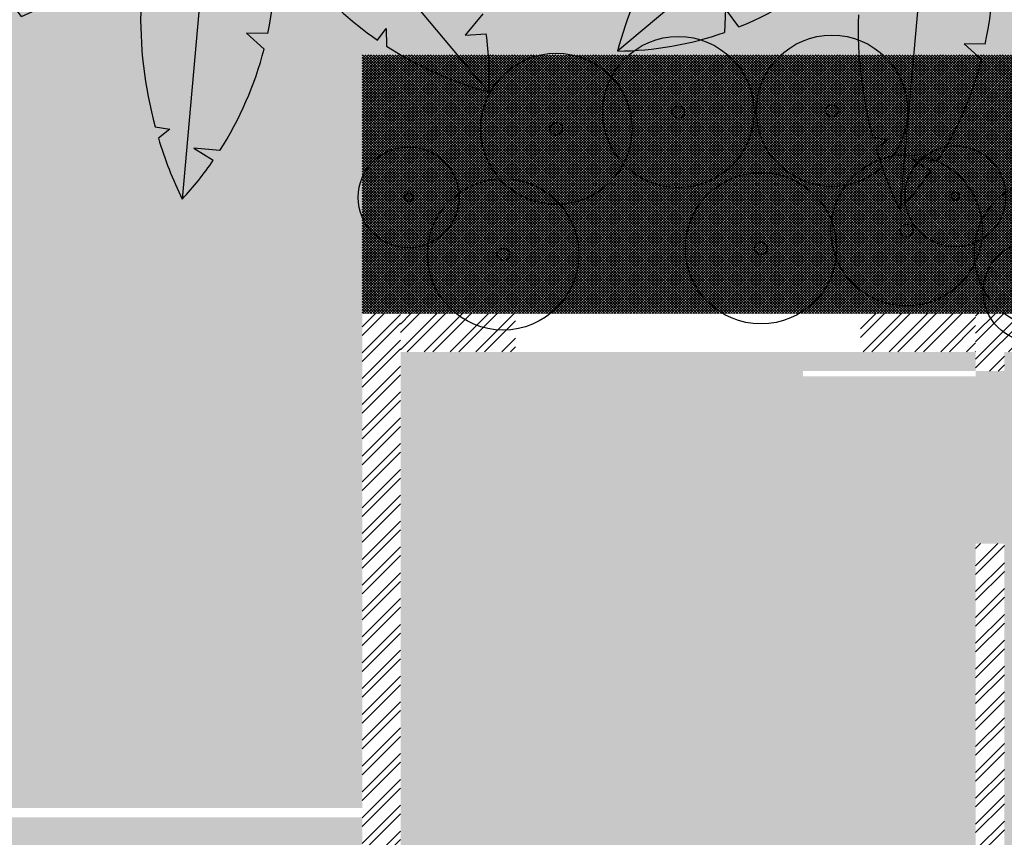
# Model space of a CAD drawing. Units: millimetres. Extents: x 3338 to 3879, y 1780 to 2077.
# Drawn here: x 3706 to 3711, y 1947 to 1952 of the extents above; entities that cross this region are included whole.
import ezdxf

# ---------------------------------------------------------------- set-up
doc = ezdxf.new("R2010")
doc.units = ezdxf.units.MM
doc.header["$LTSCALE"] = 2
for name, color, linetype in [('A-ARVORES', 68, 'Continuous'), ('A-PAISAGISMO', 253, 'Continuous'), ('SOLID-MEDIO', 252, 'Continuous'), ('SOLIDO-CONSTRUIR', 10, 'Continuous')]:
    doc.layers.add(name, color=color, linetype=linetype)
pattern_1 = [(0, (-150, 0), (0.2032, 0.2032), [0.396875, -0.009525]), (0, (-150.2032, 0.009525), (0.2032, 0.2032), [0.396875, -0.009525]), (90, (-150, 0), (-0.2032, 0.2032), [-0.212725, 0.193675]), (90, (-150.009525, 0), (-0.2032, 0.2032), [-0.212725, 0.193675])]

# ---------------------------------------------------------------- blocks, each defined once
blk = doc.blocks.new('A$C1FDC4090')
at = {"color": 69}
for points in [[(-2.306899269663801, 0.9646373209461956), (-0.2582722915516342, 0.2193493994397588), (-1.928024053680019, -1.182169646242924)], [(-0.2582722915516342, 0.2193493994397588), (-0.4561795021365925, -2.009786427150626)], [(1.143246754435778, -1.45040236335751), (-0.2582722910653956, 0.2193493992583715), (1.913444124213981, 0.0296802260498161)], [(-1.295038406677291, -1.056203173939737), (-1.365706114421072, -0.9610564370440108), (-1.370314392551846, -1.084785773925011)], [(1.112346122787585, -1.043436345135789), (1.020240077499635, -1.154581613364628), (1.130270334912552, -1.147337154075074)], [(0.5624790688414123, -1.179182514407886), (0.608076542973322, -1.118584870755922), (0.6099632614447617, -1.210949186649409)], [(-0.0100200018083001, -1.14577891059891), (-0.1209332817251152, -1.14403697990938), (-0.0289993585169555, -1.22652554125484)], [(-0.5972725930988076, -1.631164966974269), (-0.5205630931957899, -1.64385918004934), (-0.5801441262206595, -1.691103990044353)], [(-0.2600426242558456, -1.755732974528631), (-0.3958072178258476, -1.743875828709724), (-0.2938304462283554, -1.806585413847152)]]:
    blk.add_lwpolyline(points, dxfattribs=at)
for points in [[(-0.0100200018083001, -1.14577891059891, 0.1965326562333092), (-0.2582722910553912, 0.2193493994014446)], [(-1.717739879534804, -0.6801958928353784, 0.0730932692831523), (-1.928024053680019, -1.182169646242924, 0.0834182074846621), (-1.370314392551846, -1.084785773925011)], [(-1.295038406677291, -1.056203173939652, 0.0984743186689554), (-0.7385340924359979, -0.6893915266685298)], [(0.1785769382086642, -0.8285064487506357, 0.0679633790195131), (0.5624790688414123, -1.179182514407886, 0.0679633790195131)], [(-0.6719376413261671, -0.9934831012517084, 0.0738926503841064), (-0.5972725930988076, -1.631164966974269, 0.0738926503841064)], [(0.6099632614447617, -1.210949186649409, 0.0765036480594131), (1.143246754435778, -1.45040236335751, 0.0475595283269721), (1.130270334912552, -1.147337154075074, 0.0475595283269721)], [(-0.260042624255675, -1.755732974528645, 0.0792439243312231), (-0.0289993585169555, -1.22652554125484, 0.0792439243312231)], [(-0.5801441262208299, -1.69110399004442, 0.0392010269759797), (-0.4561795021365925, -2.009786427150626, 0.0355150128167215), (-0.2938304462283554, -1.806585413847152, 0.0355150128167215)]]:
    blk.add_lwpolyline(points, format="xyb", dxfattribs=at)
blk = doc.blocks.new('A$C50AC6D75')
at = {"color": 252}
for centre, radius in [((0.1474930885023014, 2.528213856765431), 0.187872500568119), ((-0.0491078961832727, 2.041113238487923), 0.2818087508521785), ((-0.0491078961832727, 2.041113238487923), 0.0233562452344813), ((-0.47529393522575, 1.734396712326996), 0.2818087508521785), ((0.0531768424397114, 1.504359317706074), 0.2818087508521785), ((-0.47529393522575, 1.734396712326996), 0.0233562452344813), ((0.0531768424397114, 1.504359317706074), 0.0233562452344813), ((-0.4326754269496861, 1.163563359012186), 0.2818087508521785), ((-0.4326754269496861, 1.163563359012186), 0.0233562452344813), ((-0.3402223973963601, 0.7141286989672154), 0.2818087508521785), ((0.1395730795501322, 0.5470855035955537), 0.2818087508521785), ((-0.3402223973963601, 0.7141286989672154), 0.0233562452344813), ((0.1395730795501322, 0.5470855035955537), 0.0233562452344813), ((-0.0492710063599589, 0.1812965647823148), 0.187872500568119), ((-0.0492710063599589, 0.1812965647823148), 0.0155708301563209)]:
    blk.add_circle(centre, radius, dxfattribs=at)
blk = doc.blocks.new('hatch')
at = {"layer": 'A-PAISAGISMO', "true_color": 0xe6e6e0}
h = blk.add_hatch(dxfattribs=at)
h.set_pattern_fill('_USER', color=254, scale=0.01, angle=45, style=0, double=1, pattern_type=0)
h.set_pattern_definition([(45, (-150, 0), (-0.007071067811865474, 0.007071067811865476), []), (135, (-150, 0), (-0.007071067811865476, -0.007071067811865474), [])])
h.paths.add_polyline_path([(3573.990873488924, 2066.413726244684), (3573.090873488924, 2066.413726244684), (3573.090873488924, 2055.713726244684), (3573.990873488924, 2055.713726244684)])
h.paths.add_polyline_path([(3573.990873488924, 2053.910167194859), (3573.090873488924, 2053.910167194859), (3573.090873488924, 2052.110167194861), (3566.265873488924, 2052.110167194861), (3566.265873488924, 2051.51016719486), (3573.990873488924, 2051.51016719486)])
h.paths.add_polyline_path([(3566.265873488924, 2051.51016719486), (3557.765873488923, 2051.51016719486), (3557.765873488923, 2050.16016719486), (3566.265873488924, 2050.16016719486)])
at = {"layer": 'SOLID-MEDIO'}
h = blk.add_hatch(dxfattribs=at)
h.set_pattern_fill('ANSI32', color=252, scale=0.01)
h.set_pattern_definition([(45, (-150, 0), (-0.06735192090801866, 0.06735192090801866), []), (45, (-149.9550987, 0), (-0.06735192090801866, 0.06735192090801866), [])])
h.paths.add_polyline_path([(3557.765873488923, 2040.96016719486), (3558.165873488922, 2040.96016719486), (3558.165873488922, 2041.16016719486), (3557.965873488923, 2041.16016719486), (3557.965873488923, 2043.96016719486), (3558.06587348892, 2043.960167194861), (3558.06587348892, 2044.110167194861), (3557.765873488923, 2044.110167194861)])
h.paths.add_polyline_path([(3563.835873488923, 2040.96016719486), (3563.835873488923, 2041.16016719486), (3563.485873488924, 2041.16016719486), (3563.485873488924, 2043.46016719486), (3563.585873488923, 2043.46016719486), (3563.585873488923, 2043.61016719486), (3563.485873488923, 2043.61016719486), (3563.485873488923, 2044.61016719486), (3563.235873488923, 2044.61016719486), (3563.235873488923, 2044.46016719486), (3563.335873488924, 2044.46016719486), (3563.335873488924, 2041.160167194861), (3562.950873488924, 2041.16016719486), (3562.950873488924, 2040.96016719486)])
h.paths.add_polyline_path([(3565.685873488922, 2040.96016719486), (3565.685873488922, 2041.16016719486), (3565.335873488923, 2041.16016719486), (3565.335873488923, 2043.46016719486), (3565.935873488922, 2043.46016719486), (3565.935873488922, 2043.460252281314), (3565.935873488922, 2043.61016719486), (3564.385873488923, 2043.61016719486), (3564.385873488923, 2043.46016719486), (3565.185873488923, 2043.46016719486), (3565.185873488923, 2041.16016719486), (3564.835873488924, 2041.16016719486), (3564.835873488924, 2040.96016719486)])
h.paths.add_polyline_path([(3567.035873488923, 2041.16016719486), (3566.685873488923, 2041.16016719486), (3566.685873488923, 2040.96016719486), (3567.475873488924, 2040.96016719486), (3567.475873488923, 2041.16016719486), (3567.185873488924, 2041.16016719486), (3567.185873488924, 2044.46016719486), (3567.285873488924, 2044.46016719486), (3567.285873488924, 2044.61016719486), (3567.035873488923, 2044.61016719486), (3567.035873488923, 2043.61016719486), (3566.935873488923, 2043.61016719486), (3566.935873488923, 2043.46016719486), (3567.035873488923, 2043.46016719486)])
h.paths.add_polyline_path([(3570.965873488924, 2040.96016719486), (3570.965873488924, 2044.61016719486), (3568.085873488923, 2044.61016719486), (3568.085873488923, 2044.46016719486), (3570.765873488924, 2044.46016719486), (3570.765873488924, 2041.160167194861), (3570.475873488924, 2041.16016719486), (3570.475873488924, 2040.96016719486)])
h.paths.add_polyline_path([(3570.965873488924, 2048.58516719486), (3570.765873488927, 2048.58516719486), (3570.765873488923, 2048.01016719486), (3567.765873488923, 2048.010167194861), (3567.765873488923, 2049.06016719486), (3567.615873488924, 2049.06016719486), (3567.615873488924, 2047.81016719486), (3567.765873488923, 2047.81016719486), (3567.765873488923, 2047.910167194861), (3570.765873488923, 2047.91016719486), (3570.765873488918, 2047.33516719486), (3570.965873488924, 2047.33516719486)])
h.paths.add_polyline_path([(3570.965873488924, 2050.16016719486), (3570.765873488923, 2050.16016719486), (3570.765873488923, 2049.96016719486), (3570.765873488923, 2049.385167194861), (3570.965873488924, 2049.385167194861)])
h.paths.add_polyline_path([(3567.415873488923, 2050.160167194859), (3567.415873488923, 2049.96016719486), (3567.615873488924, 2049.96016719486), (3567.615873488924, 2049.86016719486), (3567.765873488923, 2049.86016719486), (3567.765873488923, 2049.96016719486), (3567.765873488923, 2050.160167194859)])
h.paths.add_polyline_path([(3566.615873488923, 2049.96016719486), (3566.615873488923, 2050.16016719486), (3565.865873488924, 2050.16016719486), (3565.865873488924, 2049.96016719486)])
h.paths.add_polyline_path([(3564.665873488924, 2049.96016719486), (3564.665873488924, 2050.16016719486), (3564.290873488924, 2050.16016719486), (3564.290873488924, 2049.96016719486)])
h.paths.add_polyline_path([(3561.515873488924, 2049.96016719486), (3561.515873488924, 2050.16016719486), (3560.965873488923, 2050.16016719486), (3560.965873488923, 2049.96016719486), (3560.965873488923, 2049.86016719486), (3561.115873488923, 2049.86016719486), (3561.115873488923, 2049.96016719486)])
h.paths.add_polyline_path([(3558.86587348892, 2045.960167194859), (3558.86587348892, 2045.810167194859), (3559.36587348892, 2045.81016719486), (3559.36587348892, 2045.68516719486), (3559.56587348892, 2045.68516719486), (3559.565873488919, 2045.810167194862), (3561.115873488929, 2045.810167194864), (3561.115873488923, 2048.96016719486), (3560.965873488923, 2048.96016719486), (3560.965873488923, 2047.260167194861), (3557.965873488923, 2047.260167194858), (3557.965873488923, 2049.96016719486), (3557.965873488923, 2050.16016719486), (3557.765873488923, 2050.16016719486), (3557.765873488923, 2047.060167194858), (3557.965873488923, 2047.060167194858), (3557.965873488923, 2047.160167194858), (3560.965873488923, 2047.160167194861), (3560.965873488923, 2045.960167194861)])
h.paths.add_polyline_path([(3558.06587348892, 2045.810167194858), (3558.06587348892, 2045.960167194858), (3557.965873488923, 2045.960167194858), (3557.965873488923, 2046.060167194858), (3557.765873488923, 2046.060167194858), (3557.765873488923, 2045.810167194857)], flags=17)
h.paths.add_polyline_path([(3562.315873488923, 2044.685167194858), (3562.165873488924, 2044.685167194859), (3562.165873488924, 2044.610167194871), (3559.565873488921, 2044.610167194855), (3559.56587348892, 2044.68516719486), (3559.36587348892, 2044.68516719486), (3559.365873488921, 2044.11016719486), (3558.86587348892, 2044.110167194861), (3558.86587348892, 2043.960167194861), (3559.365873488921, 2043.96016719486), (3559.365873488921, 2041.16016719486), (3559.165873488922, 2041.16016719486), (3559.165873488922, 2040.96016719486), (3559.950873488924, 2040.960167194862), (3559.950873488923, 2041.16016719486), (3559.565873488923, 2041.16016719486), (3559.565873488921, 2044.46016719486), (3562.435873488924, 2044.46016719486), (3562.435873488924, 2044.61016719486), (3562.315873488923, 2044.61016719486)])
h.paths.add_polyline_path([(3562.165873488925, 2045.685167194858), (3562.315873488924, 2045.685167194859), (3562.315873488923, 2045.810167194861), (3570.965873488924, 2045.810167194861), (3570.965873488924, 2046.53516719486), (3570.765873488923, 2046.53516719486), (3570.765873488923, 2045.96016719486), (3567.765873488923, 2045.96016719486), (3567.765873488923, 2047.010167194861), (3567.615873488924, 2047.010167194861), (3567.615873488924, 2045.96016719486), (3562.165873488925, 2045.96016719486)])
h = blk.add_hatch(dxfattribs=at)
h.set_pattern_fill('ANSI32', color=252, scale=0.01)
h.set_pattern_definition([(45, (-50, 0), (-0.06735192090801866, 0.06735192090801866), []), (45, (-49.95509869999999, 0), (-0.06735192090801866, 0.06735192090801866), [])])
h.paths.add_polyline_path([(3560.365873488923, 2050.06016719486), (3560.965873488923, 2050.06016719486), (3560.965873488923, 2050.16016719486), (3560.365873488923, 2050.160167194859)])
h.paths.add_polyline_path([(3560.365873488923, 2049.96016719486), (3560.965873488923, 2049.96016719486), (3560.965873488923, 2050.06016719486), (3560.365873488923, 2050.06016719486)])
h.paths.add_polyline_path([(3557.965873488922, 2049.96016719486), (3558.565873488922, 2049.96016719486), (3558.565873488922, 2050.06016719486), (3557.965873488922, 2050.06016719486)])
h.paths.add_polyline_path([(3557.965873488922, 2050.06016719486), (3558.565873488922, 2050.06016719486), (3558.565873488922, 2050.16016719486), (3557.965873488922, 2050.16016719486)])
at = {"layer": 'SOLIDO-CONSTRUIR', "ltscale": 2, "transparency": 33554687}
h = blk.add_hatch(dxfattribs=at)
h.set_pattern_fill('AR-B816C', color=24, scale=0.001)
h.set_pattern_definition([(0, (-50, 2.273736754432321e-13), (0.2032, 0.2032), [0.396875, -0.009525]), (0, (-50.2032, 0.009525000000227374), (0.2032, 0.2032), [0.396875, -0.009525]), (90, (-50, 2.273736754432321e-13), (-0.2032, 0.2032), [-0.212725, 0.193675]), (90, (-50.009525, 2.273736754432321e-13), (-0.2032, 0.2032), [-0.212725, 0.193675])])
edge = h.paths.add_edge_path()
edge.add_line((3573.090873488924, 2066.413726244684), (3573.990873488924, 2066.413726244684))
edge.add_line((3573.990873488924, 2066.413726244684), (3582.325873488903, 2066.413726244683))
edge.add_line((3582.325873488903, 2066.413726244684), (3582.325873488903, 2067.350435105465))
edge.add_line((3582.325873488903, 2067.350435105464), (3582.35865829903, 2067.350435105464))
edge.add_line((3582.35865829903, 2067.350435105464), (3582.35865829903, 2067.349861195471))
edge.add_arc((3582.3348883201, 2066.433960949338), 0.9162086404115021, 1.0581218434027164, 88.51336012467817, ccw=False)
edge.add_arc((3584.170343740165, 2066.430639373236), 0.9196257917481786, 91.69833066702608, 178.738822652149, ccw=False)
edge.add_line((3584.143088678804, 2067.349861195474), (3584.143088678804, 2067.350435105465))
edge.add_line((3584.143088678804, 2067.350435105464), (3584.175873488931, 2067.350435105464))
edge.add_line((3584.175873488931, 2067.350435105464), (3584.175873488931, 2066.413726244683))
edge.add_line((3584.175873488931, 2066.413726244684), (3587.390873488924, 2066.413726244684))
edge.add_line((3587.390873488924, 2066.413726244684), (3587.390873488924, 2056.963726244684))
edge.add_line((3587.390873488924, 2056.963726244684), (3588.190873488923, 2056.963726244684))
edge.add_line((3588.190873488923, 2056.963726244684), (3588.190873488923, 2056.935726244684))
edge.add_line((3588.190873488923, 2056.935726244684), (3588.190383338766, 2056.935726244684))
edge.add_arc((3587.40815502046, 2056.956027091554), 0.78249170369073, 271.0581218418687, 358.513360124639, ccw=False)
edge.add_arc((3587.405318214924, 2055.388448949035), 0.7854101356432074, 1.6983306670546767, 88.73882265368002, ccw=False)
edge.add_line((3588.190383338769, 2055.411726244683), (3588.190873488923, 2055.411726244683))
edge.add_line((3588.190873488923, 2055.411726244683), (3588.190873488923, 2055.383726244684))
edge.add_line((3588.190873488923, 2055.383726244684), (3587.390873488924, 2055.383726244684))
edge.add_line((3587.390873488924, 2055.383726244684), (3587.390873488924, 2051.698726244684))
edge.add_line((3587.390873488924, 2051.698726244684), (3588.383278552215, 2051.698726244684))
edge.add_line((3588.383278552215, 2051.698726244684), (3588.383278552215, 2051.663992067468))
edge.add_line((3588.383278552215, 2051.663992067468), (3588.382670517843, 2051.663992067468))
edge.add_arc((3587.412311338171, 2051.689175396496), 0.9706859109074678, 271.058121842743, 358.5133601246251, ccw=False)
edge.add_arc((3587.40879226295, 2049.744584789321), 0.9743062442156363, 1.698330667068774, 88.73882265285539, ccw=False)
edge.add_line((3588.382670517846, 2049.773460421899), (3588.383278552215, 2049.773460421899))
edge.add_line((3588.383278552215, 2049.773460421899), (3588.383278552215, 2049.738726244684))
edge.add_line((3588.383278552215, 2049.738726244684), (3587.390873488924, 2049.738726244684))
edge.add_line((3587.390873488924, 2049.738726244684), (3587.390873488924, 2049.538726244683))
edge.add_line((3587.390873488924, 2049.538726244684), (3589.270873488924, 2049.538726244684))
edge.add_line((3589.270873488924, 2049.538726244684), (3589.270873488924, 2050.238726244684))
edge.add_line((3589.270873488924, 2050.238726244684), (3590.170873488924, 2050.238726244684))
edge.add_line((3590.170873488924, 2050.238726244684), (3590.170873488924, 2049.538726244684))
edge.add_line((3590.170873488924, 2049.538726244684), (3591.170873488924, 2049.538726244684))
edge.add_line((3591.170873488924, 2049.538726244684), (3591.17087348892, 2068.163726244685))
edge.add_line((3591.17087348892, 2068.163726244686), (3584.350873488925, 2068.163726244684))
edge.add_line((3584.350873488925, 2068.163726244684), (3584.350873488924, 2070.716360466104))
edge.add_line((3584.350873488924, 2070.716360466104), (3582.150873488923, 2070.258765647486))
edge.add_line((3582.150873488923, 2070.258765647486), (3582.150873488924, 2068.163726244683))
edge.add_line((3582.150873488924, 2068.163726244684), (3570.114196844147, 2068.163726244682))
edge.add_line((3570.114196844147, 2068.163726244682), (3556.924557347745, 2065.420312293322))
edge.add_spline(control_points=[(3556.924557347745, 2065.420312293322), (3557.110423879324, 2064.024013812173), (3557.498768021444, 2061.106628249534), (3563.718503328634, 2057.205044880833), (3569.066244847713, 2055.864376789395), (3573.090873488924, 2055.713726244684)], knot_values=[0, 0, 0, 9.47131262307721e-13, 4.027777489582785, 8.415521506517013, 20.49786323221263, 20.49786323221263, 20.49786323221263, 20.49786323221263], degree=3, periodic=0)
edge.add_line((3573.090873488924, 2055.713726244684), (3573.090873488924, 2066.413726244684))
h.paths.add_polyline_path([(3589.270873488924, 2063.298726244683), (3590.170873488924, 2063.298726244683), (3590.170873488924, 2062.298726244683), (3589.270873488924, 2062.298726244683)], flags=16)
h.paths.add_polyline_path([(3589.270873488924, 2066.648726244684), (3589.270873488924, 2067.648726244684), (3590.170873488924, 2067.648726244684), (3590.170873488924, 2066.648726244684)], flags=16)
h.paths.add_polyline_path([(3589.270873488924, 2058.598726244683), (3590.170873488924, 2058.598726244683), (3590.170873488924, 2057.598726244683), (3589.270873488924, 2057.598726244683)], flags=16)
h.paths.add_polyline_path([(3589.270873488924, 2053.598726244683), (3590.170873488924, 2053.598726244683), (3590.170873488924, 2052.598726244683), (3589.270873488924, 2052.598726244683)], flags=16)
h.paths.add_polyline_path([(3582.35865829903, 2067.349861195471), (3582.35865829903, 2066.413726244684), (3583.250873488917, 2066.413726244684, -0.01010135608247631), (3583.250940725581, 2066.450880263081, 0.4012638919207533)], flags=17)
h.paths.add_polyline_path([(3584.143088678804, 2067.349861195474, 0.3991643618962819), (3583.250940725581, 2066.450880263081, -0.0101390384894453), (3583.250873488917, 2066.413726244684), (3584.143088678804, 2066.413726244684)], flags=17)
h.paths.add_polyline_path([(3588.190383338766, 2056.935726244684), (3587.390873488924, 2056.935726244684), (3587.390873488924, 2056.173726244684, -0.01010135607255513), (3587.422605028928, 2056.173668820938, 0.4012638919297599)], flags=17)
h.paths.add_polyline_path([(3587.422605028933, 2056.173668820938, -0.01013903848101499), (3587.390873488924, 2056.173726244684), (3587.390873488924, 2055.411726244683), (3588.190383338769, 2055.411726244683, 0.3991643619035877)], flags=17)
h.paths.add_polyline_path([(3588.382670517843, 2051.663992067468), (3587.390873488924, 2051.663992067468), (3587.390873488924, 2050.718726244684, -0.01010135607555899), (3587.430236665144, 2050.718655010164, 0.4012638919260133)], flags=17)
h.paths.add_polyline_path([(3587.430236665147, 2050.718655010164, -0.01013903848319982), (3587.390873488924, 2050.718726244684), (3587.390873488924, 2049.773460421899), (3588.382670517846, 2049.773460421899, 0.3991643619010413)], flags=17)
h = blk.add_hatch(dxfattribs=at)
h.set_pattern_fill('AR-B816C', color=24, scale=0.001)
h.set_pattern_definition(pattern_1)
edge = h.paths.add_edge_path()
edge.add_spline(control_points=[(3573.090873488924, 2053.910167194859), (3571.474933526488, 2053.970655318675), (3569.936096506825, 2054.144984022937), (3567.032780257385, 2054.713616586826), (3565.665408662862, 2055.086061760578), (3563.643650583479, 2055.804326682152), (3562.974617278724, 2056.070329015095), (3561.979444599332, 2056.509878413679), (3561.649116125901, 2056.663151451163), (3560.991417999787, 2056.983311366135), (3560.666278311312, 2057.14871473953), (3559.822318563536, 2057.599738476513), (3559.295378331014, 2057.903368206718), (3558.152381099526, 2058.68580384194), (3557.538353560779, 2059.1888642056), (3556.835814678552, 2060.018498980863), (3556.675402972828, 2060.230742543844), (3556.37885234243, 2060.682616886009), (3556.245776924974, 2060.91914396271), (3555.919783596563, 2061.58669555126), (3555.763245528125, 2062.022920468535), (3555.457640388073, 2063.090339473976), (3555.347470018966, 2063.714707429381), (3555.221057434592, 2064.563543899481), (3555.187548817105, 2064.811084790525), (3555.155359519534, 2065.052323311822)], knot_values=[0.1245602997406543, 0.1245602997406543, 0.1245602997406543, 0.1245602997406543, 4.502261928104858, 4.502261928104858, 8.474552972145208, 8.474552972145208, 10.46069849416538, 10.46069849416538, 11.45377125517547, 11.45377125517547, 12.44684401618556, 12.44684401618556, 13.99830596820742, 13.99830596820742, 15.88850068948673, 15.88850068948673, 16.48689258002658, 16.48689258002658, 17.08528447056644, 17.08528447056644, 18.18119385220417, 18.18119385220417, 19.80868030537024, 19.80868030537024, 20.49786323221263, 20.49786323221263, 20.49786323221263, 20.49786323221263], degree=3, periodic=0)
edge.add_line((3555.155359519534, 2065.052323311822), (3548.987369778795, 2063.769395972435))
edge.add_line((3548.987369778795, 2063.769395972435), (3548.987369778795, 2047.582198092091))
edge.add_line((3548.987369778795, 2047.582198092092), (3557.765873488923, 2047.582198092092))
edge.add_line((3557.765873488923, 2047.582198092092), (3557.765873488923, 2050.16016719486))
edge.add_line((3557.765873488923, 2050.16016719486), (3557.765873488923, 2051.51016719486))
edge.add_line((3557.765873488923, 2051.51016719486), (3566.265873488924, 2051.51016719486))
edge.add_line((3566.265873488924, 2051.51016719486), (3566.265873488924, 2052.1126907457))
edge.add_line((3566.265873488924, 2052.1126907457), (3565.315873488923, 2052.1126907457))
edge.add_line((3565.315873488923, 2052.1126907457), (3565.315873488923, 2053.9126907457))
edge.add_line((3565.315873488923, 2053.912690745699), (3566.915873488923, 2053.912690745699))
edge.add_line((3566.915873488923, 2053.912690745699), (3566.915873488923, 2052.11016719486))
edge.add_line((3566.915873488923, 2052.110167194861), (3567.515873488923, 2052.110167194861))
edge.add_line((3567.515873488923, 2052.110167194861), (3567.515873488923, 2053.9126907457))
edge.add_line((3567.515873488923, 2053.912690745699), (3569.115873488923, 2053.912690745699))
edge.add_line((3569.115873488923, 2053.912690745699), (3569.115873488923, 2052.11016719486))
edge.add_line((3569.115873488923, 2052.110167194861), (3573.090873488924, 2052.110167194861))
edge.add_line((3573.090873488924, 2052.110167194861), (3573.090873488924, 2053.91016719486))
h.paths.add_polyline_path([(3557.765873488923, 2053.912690745699), (3557.765873488923, 2052.1126907457), (3556.165873488923, 2052.1126907457), (3556.165873488923, 2053.912690745699)], flags=16)
h.paths.add_polyline_path([(3559.965873488924, 2053.912690745699), (3561.565873488923, 2053.912690745699), (3561.565873488923, 2052.1126907457), (3559.965873488924, 2052.1126907457)], flags=16)
h.paths.add_polyline_path([(3562.565873488923, 2053.912690745699), (3564.165873488923, 2053.912690745699), (3564.165873488923, 2052.1126907457), (3562.565873488923, 2052.1126907457)], flags=16)
h.paths.add_polyline_path([(3553.452927768958, 2054.385991773577), (3551.702927768958, 2054.385991773577), (3551.702927768958, 2056.485991773578), (3553.452927768958, 2056.485991773578)], flags=16)
h.paths.add_polyline_path([(3553.452927768958, 2053.235991773578), (3553.452927768958, 2051.135991773577), (3551.702927768958, 2051.135991773577), (3551.702927768958, 2053.235991773578)], flags=16)
h.paths.add_polyline_path([(3553.452927768958, 2057.635991773577), (3551.702927768958, 2057.635991773577), (3551.702927768958, 2059.735991773578), (3553.452927768958, 2059.735991773578)], flags=16)
h.paths.add_polyline_path([(3553.452927768958, 2060.885991773577), (3551.702927768958, 2060.885991773577), (3551.702927768958, 2062.985991773578), (3553.452927768958, 2062.985991773578)], flags=16)
h = blk.add_hatch(dxfattribs=at)
h.set_pattern_fill('AR-B816C', color=253, scale=0.001)
h.set_pattern_definition(pattern_1)
h.paths.add_polyline_path([(3548.037369778795, 2063.57179820985), (3540.548715651227, 2062.014175788397), (3540.385804243051, 2062.797412580871), (3536.1759064835, 2061.921763761924), (3536.338817891675, 2061.138526969449), (3525.569311995148, 2058.898495107028), (3530.521942916396, 2040.113726244683), (3573.990873488924, 2040.113726244679), (3573.990873488924, 2040.960167194856), (3560.000873488923, 2040.96016719486), (3559.950873488924, 2040.96016719486), (3559.165873488922, 2040.96016719486), (3559.115873488922, 2040.96016719486), (3558.215873488921, 2040.96016719486), (3558.165873488922, 2040.96016719486), (3557.765873488923, 2040.96016719486), (3557.765873488923, 2044.110167194861), (3554.765873488923, 2044.110167194861), (3554.765873488923, 2045.810167194859), (3557.765873488923, 2045.810167194859), (3557.765873488923, 2046.060167194858), (3557.765873488923, 2046.110167194858), (3557.765873488923, 2047.010167194858), (3557.765873488923, 2047.060167194858), (3557.765873488923, 2047.532198092092), (3548.037369778796, 2047.532198092092)])
at = {"layer": 'SOLIDO-CONSTRUIR', "ltscale": 2, "true_color": 0xc7c8ca}
h = blk.add_hatch(color=9, dxfattribs=at)
h.dxf.hatch_style = 1
edge = h.paths.add_edge_path()
edge.add_line((3563.335873488924, 2044.46016719486), (3563.235873488923, 2044.46016719486))
edge.add_line((3563.235873488923, 2044.46016719486), (3563.235873488923, 2043.660167194861))
edge.add_line((3563.235873488923, 2043.660167194861), (3563.207873488923, 2043.660167194861))
edge.add_line((3563.207873488923, 2043.660167194861), (3563.207873488923, 2043.660657345015))
edge.add_arc((3563.235873488923, 2044.460167194861), 0.800000000000139, 180.0000000000326, 267.9942380651054, ccw=False)
edge.add_line((3562.435873488923, 2044.46016719486), (3560.965873488923, 2044.46016719486))
edge.add_line((3560.965873488923, 2044.46016719486), (3560.965873488926, 2044.16016719486))
edge.add_line((3560.965873488926, 2044.16016719486), (3560.965873488926, 2043.46016719486))
edge.add_line((3560.965873488926, 2043.46016719486), (3560.965873488928, 2042.970167194859))
edge.add_line((3560.965873488928, 2042.970167194859), (3560.965873488929, 2042.36016719486))
edge.add_line((3560.965873488929, 2042.36016719486), (3560.965873488924, 2041.910167194861))
edge.add_line((3560.965873488924, 2041.910167194861), (3560.965873488924, 2041.21016719486))
edge.add_line((3560.965873488924, 2041.21016719486), (3560.965873488924, 2041.16016719486))
edge.add_line((3560.965873488924, 2041.16016719486), (3562.900873488924, 2041.16016719486))
edge.add_line((3562.900873488924, 2041.16016719486), (3562.950873488924, 2041.16016719486))
edge.add_line((3562.950873488924, 2041.16016719486), (3563.335873488924, 2041.16016719486))
edge.add_line((3563.335873488924, 2041.16016719486), (3563.335873488924, 2044.46016719486))
h.paths.add_polyline_path([(3565.185873488923, 2043.46016719486), (3564.385873488923, 2043.46016719486), (3563.560873488923, 2043.46016719486), (3563.485873488924, 2043.46016719486), (3563.485873488924, 2041.16016719486), (3563.835873488923, 2041.16016719486), (3563.885873488923, 2041.16016719486), (3564.785873488923, 2041.16016719486), (3564.835873488923, 2041.16016719486), (3565.185873488923, 2041.16016719486)])
h.paths.add_polyline_path([(3567.035873488923, 2043.46016719486), (3566.935873488923, 2043.46016719486), (3566.935873488923, 2043.460252281315), (3566.890354305092, 2043.460252281315), (3565.981392672753, 2043.460252281314), (3565.935873488922, 2043.460252281314), (3565.935873488922, 2043.46016719486), (3565.335873488923, 2043.46016719486), (3565.335873488923, 2041.16016719486), (3565.685873488923, 2041.16016719486), (3565.735873488923, 2041.16016719486), (3566.635873488923, 2041.16016719486), (3566.685873488923, 2041.16016719486), (3567.035873488923, 2041.16016719486)])
edge = h.paths.add_edge_path()
edge.add_line((3569.285873488925, 2043.01016719486), (3569.285873488925, 2043.36016719486))
edge.add_line((3569.285873488925, 2043.36016719486), (3570.765873488924, 2043.360167194861))
edge.add_line((3570.765873488924, 2043.360167194861), (3570.765873488924, 2044.46016719486))
edge.add_line((3570.765873488924, 2044.46016719486), (3568.085873488924, 2044.46016719486))
edge.add_arc((3567.285873488924, 2044.46016719486), 0.7999999999997272, 272.00576193486205, 359.99999999998374, ccw=False)
edge.add_line((3567.313873488923, 2043.660657345015), (3567.313873488923, 2043.66016719486))
edge.add_line((3567.313873488923, 2043.66016719486), (3567.285873488924, 2043.66016719486))
edge.add_line((3567.285873488924, 2043.66016719486), (3567.285873488924, 2044.46016719486))
edge.add_line((3567.285873488924, 2044.46016719486), (3567.185873488924, 2044.46016719486))
edge.add_line((3567.185873488924, 2044.46016719486), (3567.185873488924, 2041.16016719486))
edge.add_line((3567.185873488924, 2041.16016719486), (3567.475873488924, 2041.16016719486))
edge.add_line((3567.475873488924, 2041.16016719486), (3567.525873488923, 2041.16016719486))
edge.add_line((3567.525873488923, 2041.16016719486), (3569.285873488925, 2041.16016719486))
edge.add_line((3569.285873488925, 2041.16016719486), (3569.285873488925, 2041.21016719486))
edge.add_line((3569.285873488925, 2041.21016719486), (3569.285873488925, 2041.910167194861))
edge.add_line((3569.285873488925, 2041.910167194861), (3569.285873488925, 2042.31016719486))
edge.add_line((3569.285873488925, 2042.31016719486), (3569.285873488925, 2043.01016719486))
edge = h.paths.add_edge_path()
edge.add_line((3570.765873488924, 2043.26016719486), (3569.385873488925, 2043.26016719486))
edge.add_line((3569.385873488925, 2043.26016719486), (3569.385873488925, 2043.01016719086))
edge.add_arc((3569.385873488925, 2042.31016719486), 0.6999999959998604, 2.0057619348850153, 90, ccw=False)
edge.add_line((3570.085444603542, 2042.33466719472), (3570.085873484925, 2042.33466719472))
edge.add_line((3570.085873484925, 2042.33466719472), (3570.085873484925, 2042.31016719486))
edge.add_line((3570.085873484925, 2042.31016719486), (3569.385873488925, 2042.31016719486))
edge.add_line((3569.385873488925, 2042.31016719486), (3569.385873488925, 2042.26016719486))
edge.add_line((3569.385873488925, 2042.26016719486), (3570.765873488924, 2042.26016719486))
edge.add_line((3570.765873488924, 2042.26016719486), (3570.765873488924, 2043.26016719486))
edge = h.paths.add_edge_path(flags=17)
edge.add_line((3569.385873488925, 2043.01016719086), (3569.285873488925, 2043.01016719486))
edge.add_line((3569.285873488925, 2043.01016719486), (3569.285873488925, 2042.31016719486))
edge.add_line((3569.285873488925, 2042.31016719486), (3569.385873488925, 2042.31016719486))
edge.add_line((3569.385873488925, 2042.31016719486), (3569.385873488925, 2042.33466719472))
edge.add_line((3569.385873488925, 2042.33466719472), (3570.085444603542, 2042.33466719472))
edge.add_arc((3569.385873488925, 2042.31016719486), 0.6999999960000681, 2.005761934885021, 90)
edge = h.paths.add_edge_path()
edge.add_line((3570.765873488924, 2042.16016719486), (3569.385873488925, 2042.16016719486))
edge.add_line((3569.385873488925, 2042.16016719486), (3569.385873488925, 2041.91016719086))
edge.add_arc((3569.385873488925, 2041.210167194861), 0.6999999959998604, 2.0057619348850153, 90, ccw=False)
edge.add_line((3570.085444603542, 2041.23466719472), (3570.085873484925, 2041.23466719472))
edge.add_line((3570.085873484925, 2041.23466719472), (3570.085873484925, 2041.21016719486))
edge.add_line((3570.085873484925, 2041.21016719486), (3569.385873488925, 2041.21016719486))
edge.add_line((3569.385873488925, 2041.21016719486), (3569.385873488925, 2041.16016719486))
edge.add_line((3569.385873488925, 2041.16016719486), (3570.425873488924, 2041.16016719486))
edge.add_line((3570.425873488924, 2041.16016719486), (3570.475873488924, 2041.16016719486))
edge.add_line((3570.475873488924, 2041.16016719486), (3570.765873488924, 2041.160167194861))
edge.add_line((3570.765873488924, 2041.160167194861), (3570.765873488924, 2042.16016719486))
edge = h.paths.add_edge_path(flags=17)
edge.add_line((3569.385873488925, 2041.91016719086), (3569.285873488925, 2041.910167194861))
edge.add_line((3569.285873488925, 2041.910167194861), (3569.285873488925, 2041.21016719486))
edge.add_line((3569.285873488925, 2041.21016719486), (3569.385873488925, 2041.21016719486))
edge.add_line((3569.385873488925, 2041.21016719486), (3569.385873488925, 2041.23466719472))
edge.add_line((3569.385873488925, 2041.23466719472), (3570.085444603542, 2041.23466719472))
edge.add_arc((3569.385873488925, 2041.210167194861), 0.6999999960000681, 2.005761934885021, 90)
edge = h.paths.add_edge_path(flags=17)
edge.add_line((3568.085873488924, 2044.46016719486), (3567.313873488923, 2044.46016719486))
edge.add_line((3567.313873488923, 2044.46016719486), (3567.313873488923, 2043.660657345015))
edge.add_arc((3567.285873488924, 2044.46016719486), 0.8000000000001232, 272.0057619348621, 359.9999999999837)
edge = h.paths.add_edge_path(flags=17)
edge.add_line((3563.207873488923, 2044.46016719486), (3562.435873488923, 2044.46016719486))
edge.add_arc((3563.235873488923, 2044.460167194861), 0.8000000000001819, 180.0000000000326, 267.9942380651054)
edge.add_line((3563.207873488923, 2043.660657345015), (3563.207873488923, 2044.46016719486))
edge = h.paths.add_edge_path()
edge.add_line((3560.865873488925, 2044.16016719446), (3560.865873488923, 2044.46016719486))
edge.add_line((3560.865873488923, 2044.46016719486), (3559.565873488921, 2044.46016719486))
edge.add_line((3559.565873488921, 2044.46016719486), (3559.565873488922, 2043.41016719486))
edge.add_line((3559.565873488922, 2043.41016719486), (3560.865873488925, 2043.41016719486))
edge.add_line((3560.865873488925, 2043.41016719486), (3560.865873488925, 2043.46016719486))
edge.add_line((3560.865873488925, 2043.46016719486), (3560.165873489325, 2043.46016719486))
edge.add_line((3560.165873489325, 2043.46016719486), (3560.165873489325, 2043.484667194846))
edge.add_line((3560.165873489325, 2043.484667194846), (3560.16630237071, 2043.484667194846))
edge.add_arc((3560.865873488925, 2043.460167194861), 0.6999999995997791, 89.99999999996282, 177.994238065117, ccw=False)
edge = h.paths.add_edge_path()
edge.add_line((3560.965873488926, 2044.16016719486), (3560.865873488925, 2044.16016719446))
edge.add_arc((3560.865873488925, 2043.460167194861), 0.6999999995998678, 90, 177.994238065117)
edge.add_line((3560.16630237071, 2043.484667194846), (3560.865873488925, 2043.484667194846))
edge.add_line((3560.865873488925, 2043.484667194846), (3560.865873488925, 2043.46016719486))
edge.add_line((3560.865873488925, 2043.46016719486), (3560.965873488926, 2043.46016719486))
edge.add_line((3560.965873488926, 2043.46016719486), (3560.965873488926, 2044.16016719486))
edge = h.paths.add_edge_path()
edge.add_line((3560.865873488927, 2043.060167194461), (3560.865873488925, 2043.31016719486))
edge.add_line((3560.865873488925, 2043.31016719486), (3559.565873488922, 2043.31016719486))
edge.add_line((3559.565873488922, 2043.31016719486), (3559.565873488923, 2042.31016719486))
edge.add_line((3559.565873488923, 2042.31016719486), (3560.865873488928, 2042.31016719486))
edge.add_line((3560.865873488928, 2042.31016719486), (3560.865873488928, 2042.36016719486))
edge.add_line((3560.865873488928, 2042.36016719486), (3560.165873489328, 2042.36016719486))
edge.add_line((3560.165873489328, 2042.36016719486), (3560.165873489328, 2042.384667194846))
edge.add_line((3560.165873489328, 2042.384667194846), (3560.166302370713, 2042.384667194846))
edge.add_arc((3560.865873488928, 2042.36016719486), 0.6999999996002415, 90.00000000007452, 177.9942380650997, ccw=False)
edge = h.paths.add_edge_path()
edge.add_line((3560.965873488928, 2042.970167194859), (3560.865873488928, 2042.970167194859))
edge.add_line((3560.865873488928, 2042.970167194859), (3560.865873488927, 2043.060167194461))
edge.add_arc((3560.865873488928, 2042.360167194861), 0.6999999995998678, 90.00000000003722, 177.994238065117)
edge.add_line((3560.166302370713, 2042.384667194846), (3560.865873488928, 2042.384667194846))
edge.add_line((3560.865873488928, 2042.384667194846), (3560.865873488928, 2042.36016719486))
edge.add_line((3560.865873488928, 2042.36016719486), (3560.965873488929, 2042.36016719486))
edge.add_line((3560.965873488929, 2042.36016719486), (3560.965873488928, 2042.970167194859))
edge = h.paths.add_edge_path()
edge.add_line((3560.865873488923, 2041.910167194461), (3560.865873488928, 2042.21016719486))
edge.add_line((3560.865873488928, 2042.21016719486), (3559.565873488923, 2042.21016719486))
edge.add_line((3559.565873488923, 2042.21016719486), (3559.565873488923, 2041.16016719486))
edge.add_line((3559.565873488923, 2041.16016719486), (3559.950873488923, 2041.16016719486))
edge.add_line((3559.950873488923, 2041.16016719486), (3560.000873488923, 2041.16016719486))
edge.add_line((3560.000873488923, 2041.16016719486), (3560.865873488923, 2041.16016719486))
edge.add_line((3560.865873488923, 2041.16016719486), (3560.865873488923, 2041.210167194861))
edge.add_line((3560.865873488923, 2041.210167194861), (3560.165873489327, 2041.210167194861))
edge.add_line((3560.165873489327, 2041.210167194861), (3560.165873489327, 2041.234667194846))
edge.add_line((3560.165873489327, 2041.234667194846), (3560.166302370712, 2041.234667194846))
edge.add_arc((3560.865873488927, 2041.210167194861), 0.6999999995997791, 90.00000000033498, 177.994238065117, ccw=False)
edge = h.paths.add_edge_path()
edge.add_line((3560.965873488924, 2041.910167194861), (3560.865873488927, 2041.910167194461))
edge.add_arc((3560.865873488928, 2041.210167194861), 0.6999999995998678, 90.00000000003722, 177.9942380651183)
edge.add_line((3560.166302370712, 2041.234667194846), (3560.865873488927, 2041.234667194846))
edge.add_line((3560.865873488927, 2041.234667194846), (3560.865873488927, 2041.21016719486))
edge.add_line((3560.865873488927, 2041.21016719486), (3560.965873488924, 2041.21016719486))
edge.add_line((3560.965873488924, 2041.21016719486), (3560.965873488924, 2041.910167194861))
edge = h.paths.add_edge_path()
edge.add_line((3559.365873488921, 2043.96016719486), (3558.86587348892, 2043.960167194861))
edge.add_arc((3558.06587348892, 2043.960167194861), 0.8000000000001819, -87.99423806510481, 1.63140612130519e-11, ccw=False)
edge.add_line((3558.09387348892, 2043.160657345015), (3558.09387348892, 2043.160167194861))
edge.add_line((3558.09387348892, 2043.160167194861), (3558.06587348892, 2043.160167194861))
edge.add_line((3558.06587348892, 2043.160167194861), (3558.06587348892, 2043.960167194861))
edge.add_line((3558.06587348892, 2043.960167194861), (3557.965873488923, 2043.96016719486))
edge.add_line((3557.965873488923, 2043.96016719486), (3557.965873488923, 2041.16016719486))
edge.add_line((3557.965873488923, 2041.16016719486), (3558.165873488922, 2041.160167194859))
edge.add_line((3558.165873488922, 2041.160167194859), (3558.215873488921, 2041.16016719486))
edge.add_line((3558.215873488921, 2041.16016719486), (3559.115873488922, 2041.16016719486))
edge.add_line((3559.115873488922, 2041.16016719486), (3559.165873488922, 2041.16016719486))
edge.add_line((3559.165873488922, 2041.16016719486), (3559.365873488921, 2041.16016719486))
edge.add_line((3559.365873488921, 2041.16016719486), (3559.365873488921, 2043.96016719486))
edge = h.paths.add_edge_path()
edge.add_line((3558.86587348892, 2043.960167194861), (3558.86587348892, 2044.110167194861))
edge.add_line((3558.86587348892, 2044.110167194861), (3558.06587348892, 2044.110167194861))
edge.add_line((3558.06587348892, 2044.110167194861), (3558.06587348892, 2043.960167194861))
edge.add_line((3558.06587348892, 2043.960167194861), (3558.09387348892, 2043.960167194861))
edge.add_line((3558.09387348892, 2043.960167194861), (3558.09387348892, 2043.160657345015))
edge.add_arc((3558.06587348892, 2043.960167194861), 0.7999999999999119, 272.0057619348952, 360.0000000000163)
h.paths.add_polyline_path([(3559.36587348892, 2045.68516719486), (3559.36587348892, 2045.81016719486), (3558.86587348892, 2045.810167194859), (3558.06587348892, 2045.810167194859), (3557.765873488923, 2045.810167194857), (3557.765873488923, 2045.760167194859), (3557.865873488923, 2045.760167194859), (3557.865873488923, 2045.710167194859), (3557.765873488923, 2045.710167194859), (3557.765873488923, 2044.210167194861), (3557.865873488923, 2044.210167194861), (3557.865873488923, 2044.160167194861), (3557.765873488923, 2044.160167194861), (3557.765873488923, 2044.110167194861), (3558.06587348892, 2044.110167194861), (3558.86587348892, 2044.110167194861), (3559.365873488921, 2044.11016719486), (3559.36587348892, 2044.68516719486)])
h.paths.add_polyline_path([(3555.118814665394, 2045.710167194859), (3554.815873488923, 2045.710167194859), (3554.815873488923, 2045.760167194859), (3554.942344077158, 2045.760167194859), (3554.765873488923, 2045.810167194859), (3554.765873488923, 2044.110167194861), (3554.942344077158, 2044.160167194861), (3554.815873488923, 2044.160167194861), (3554.815873488923, 2044.210167194861), (3555.118814665394, 2044.210167194861), (3557.765873488923, 2044.96016719486)])
h.paths.add_polyline_path([(3557.765873488923, 2045.710167194859), (3555.118814665394, 2045.710167194859), (3557.765873488923, 2044.96016719486)], flags=17)
h.paths.add_polyline_path([(3557.765873488923, 2044.96016719486), (3555.118814665394, 2044.210167194861), (3557.765873488923, 2044.210167194861)], flags=17)
h.paths.add_polyline_path([(3557.765873488923, 2044.160167194861), (3554.942344077158, 2044.160167194861), (3554.765873488923, 2044.110167194861), (3557.765873488923, 2044.110167194861)], flags=17)
h.paths.add_polyline_path([(3557.765873488923, 2045.810167194859), (3554.765873488923, 2045.810167194859), (3554.942344077158, 2045.760167194859), (3557.765873488923, 2045.760167194859)], flags=17)
edge = h.paths.add_edge_path()
edge.add_line((3560.965873488923, 2047.160167194861), (3557.965873488923, 2047.160167194858))
edge.add_line((3557.965873488923, 2047.160167194858), (3557.965873488923, 2047.060167194858))
edge.add_line((3557.965873488923, 2047.060167194858), (3557.965873488923, 2047.010167194858))
edge.add_line((3557.965873488923, 2047.010167194858), (3557.965873488923, 2046.110167194858))
edge.add_line((3557.965873488923, 2046.110167194858), (3557.965873488923, 2046.060167194858))
edge.add_line((3557.965873488923, 2046.060167194858), (3557.965873488923, 2045.960167194858))
edge.add_line((3557.965873488923, 2045.960167194858), (3558.06587348892, 2045.960167194858))
edge.add_line((3558.06587348892, 2045.960167194858), (3558.06587348892, 2046.76016719486))
edge.add_line((3558.06587348892, 2046.76016719486), (3558.09387348892, 2046.76016719486))
edge.add_line((3558.09387348892, 2046.76016719486), (3558.09387348892, 2046.759677044705))
edge.add_arc((3558.06587348892, 2045.960167194859), 0.800000000000139, -4.888534022029489e-11, 87.99423806510538, ccw=False)
edge.add_line((3558.86587348892, 2045.960167194859), (3560.965873488923, 2045.960167194861))
edge.add_line((3560.965873488923, 2045.960167194861), (3560.965873488923, 2047.160167194861))
edge = h.paths.add_edge_path()
edge.add_line((3558.09387348892, 2046.759677044705), (3558.09387348892, 2045.96016719486))
edge.add_line((3558.09387348892, 2045.96016719486), (3558.06587348892, 2045.96016719486))
edge.add_line((3558.06587348892, 2045.96016719486), (3558.06587348892, 2045.810167194859))
edge.add_line((3558.06587348892, 2045.810167194859), (3558.86587348892, 2045.810167194859))
edge.add_line((3558.86587348892, 2045.810167194859), (3558.86587348892, 2045.960167194859))
edge.add_arc((3558.06587348892, 2045.96016719486), 0.8000000000001819, 359.9999999999837, 447.9942380651048)
edge = h.paths.add_edge_path()
edge.add_line((3559.56587348892, 2045.68516719486), (3559.36587348892, 2045.68516719486))
edge.add_line((3559.36587348892, 2045.68516719486), (3559.36587348892, 2044.68516719486))
edge.add_line((3559.36587348892, 2044.68516719486), (3559.565873488921, 2044.68516719486))
edge.add_line((3559.565873488921, 2044.68516719486), (3559.565873488921, 2044.713167194859))
edge.add_line((3559.565873488921, 2044.713167194859), (3560.565481412058, 2044.713167194859))
edge.add_arc((3559.565873488919, 2044.685167194859), 1.000000000000822, 1.60449152652845, 89.99999999997395)
edge = h.paths.add_edge_path()
edge.add_line((3562.165873488924, 2045.685167194858), (3562.165873488925, 2045.96016719486))
edge.add_line((3562.165873488925, 2045.96016719486), (3567.615873488924, 2045.96016719486))
edge.add_line((3567.615873488924, 2045.96016719486), (3567.615873488924, 2047.010167194861))
edge.add_line((3567.615873488924, 2047.010167194861), (3567.765873488923, 2047.010167194861))
edge.add_arc((3567.868163461447, 2047.704232168211), 0.7015621324661581, 261.6162091102825, 366.3780289548395)
edge.add_line((3568.565383338768, 2047.78216719486), (3567.765873488923, 2047.78216719486))
edge.add_line((3567.765873488923, 2047.78216719486), (3567.765873488923, 2047.81016719486))
edge.add_line((3567.765873488923, 2047.81016719486), (3567.615873488924, 2047.81016719486))
edge.add_line((3567.615873488924, 2047.81016719486), (3567.615873488924, 2049.06016719486))
edge.add_line((3567.615873488924, 2049.06016719486), (3567.765873488923, 2049.06016719486))
edge.add_arc((3567.868163461447, 2049.75423216821), 0.7015621324661581, 261.6162091102825, 366.3780289548395)
edge.add_line((3568.565383338768, 2049.83216719486), (3567.765873488923, 2049.83216719486))
edge.add_line((3567.765873488923, 2049.83216719486), (3567.765873488923, 2049.86016719486))
edge.add_line((3567.765873488923, 2049.86016719486), (3567.615873488924, 2049.86016719486))
edge.add_line((3567.615873488924, 2049.86016719486), (3567.615873488924, 2049.96016719486))
edge.add_line((3567.615873488924, 2049.96016719486), (3567.415873488923, 2049.96016719486))
edge.add_line((3567.415873488923, 2049.96016719486), (3567.415873488923, 2050.160167194856))
edge.add_line((3567.415873488923, 2050.160167194856), (3566.615873488923, 2050.16016719486))
edge.add_line((3566.615873488923, 2050.16016719486), (3566.615873488923, 2049.96016719486))
edge.add_line((3566.615873488923, 2049.96016719486), (3565.865873488924, 2049.96016719486))
edge.add_line((3565.865873488924, 2049.96016719486), (3565.815873488923, 2049.96016719486))
edge.add_line((3565.815873488923, 2049.96016719486), (3564.715873488924, 2049.960167194861))
edge.add_line((3564.715873488924, 2049.96016719486), (3564.665873488924, 2049.96016719486))
edge.add_line((3564.665873488924, 2049.96016719486), (3564.290873488924, 2049.96016719486))
edge.add_line((3564.290873488924, 2049.96016719486), (3564.240873488924, 2049.96016719486))
edge.add_line((3564.240873488924, 2049.96016719486), (3563.140873488924, 2049.96016719486))
edge.add_line((3563.140873488924, 2049.96016719486), (3563.090873488924, 2049.96016719486))
edge.add_line((3563.090873488924, 2049.96016719486), (3562.715873488924, 2049.96016719486))
edge.add_line((3562.715873488924, 2049.96016719486), (3562.665873488924, 2049.96016719486))
edge.add_line((3562.665873488924, 2049.96016719486), (3561.565873488924, 2049.96016719486))
edge.add_line((3561.565873488924, 2049.96016719486), (3561.515873488924, 2049.96016719486))
edge.add_line((3561.515873488924, 2049.96016719486), (3561.115873488923, 2049.96016719486))
edge.add_line((3561.115873488923, 2049.96016719486), (3561.115873488923, 2049.86016719486))
edge.add_line((3561.115873488923, 2049.86016719486), (3560.965873488923, 2049.86016719486))
edge.add_line((3560.965873488923, 2049.86016719486), (3560.965873488923, 2049.83216719486))
edge.add_line((3560.965873488923, 2049.83216719486), (3560.066309149923, 2049.83216719486))
edge.add_arc((3560.965873488923, 2049.86016719486), 0.8999999999997152, 181.7828230409928, 270)
edge.add_line((3560.965873488923, 2048.96016719486), (3561.115873488923, 2048.96016719486))
edge.add_line((3561.115873488923, 2048.96016719486), (3561.115873488929, 2045.810167194864))
edge.add_line((3561.115873488929, 2045.810167194864), (3559.565873488919, 2045.810167194862))
edge.add_line((3559.565873488919, 2045.810167194862), (3559.56587348892, 2045.68516719486))
edge.add_arc((3559.565873488919, 2044.685167194859), 1.000000000000455, 1.6044915265284203, 89.99999999997402, ccw=False)
edge.add_line((3560.565481412058, 2044.713167194859), (3560.56587348892, 2044.713167194859))
edge.add_line((3560.56587348892, 2044.713167194859), (3560.56587348892, 2044.68516719486))
edge.add_line((3560.56587348892, 2044.68516719486), (3559.56587348892, 2044.68516719486))
edge.add_line((3559.56587348892, 2044.68516719486), (3559.565873488921, 2044.610167194869))
edge.add_line((3559.565873488921, 2044.610167194869), (3562.165873488924, 2044.610167194871))
edge.add_line((3562.165873488924, 2044.610167194871), (3562.165873488924, 2044.685167194858))
edge.add_line((3562.165873488924, 2044.685167194858), (3561.165873488924, 2044.685167194858))
edge.add_line((3561.165873488924, 2044.685167194858), (3561.165873488924, 2044.713167194858))
edge.add_line((3561.165873488924, 2044.713167194858), (3561.166265565786, 2044.713167194858))
edge.add_arc((3562.165873488925, 2044.685167194858), 1.000000000000368, 90.00000000002609, 178.3955084734708, ccw=False)
edge = h.paths.add_edge_path()
edge.add_arc((3560.965873488923, 2049.86016719486), 0.8999999999996362, 181.7828230409928, 270, ccw=False)
edge.add_line((3560.066309149923, 2049.83216719486), (3560.065873488923, 2049.83216719486))
edge.add_line((3560.065873488923, 2049.83216719486), (3560.065873488923, 2049.86016719486))
edge.add_line((3560.065873488923, 2049.86016719486), (3560.965873488923, 2049.86016719486))
edge.add_line((3560.965873488923, 2049.86016719486), (3560.965873488923, 2049.960167194861))
edge.add_line((3560.965873488923, 2049.96016719486), (3560.365873488923, 2049.96016719486))
edge.add_line((3560.365873488923, 2049.96016719486), (3560.315873488923, 2049.96016719486))
edge.add_line((3560.315873488923, 2049.960167194859), (3558.615873488922, 2049.96016719486))
edge.add_line((3558.615873488922, 2049.96016719486), (3558.565873488922, 2049.96016719486))
edge.add_line((3558.565873488922, 2049.96016719486), (3557.965873488923, 2049.96016719486))
edge.add_line((3557.965873488923, 2049.96016719486), (3557.965873488923, 2047.260167194858))
edge.add_line((3557.965873488923, 2047.260167194858), (3560.965873488923, 2047.260167194861))
edge.add_line((3560.965873488923, 2047.260167194861), (3560.965873488923, 2048.96016719486))
edge = h.paths.add_edge_path()
edge.add_line((3566.643873488924, 2050.959677044705), (3566.643873488924, 2050.16016719486))
edge.add_line((3566.643873488924, 2050.16016719486), (3567.415873488923, 2050.160167194856))
edge.add_arc((3566.721808515574, 2050.262457167384), 0.7015621324659213, 351.6162091099042, 456.3780289548764)
edge = h.paths.add_edge_path()
edge.add_line((3570.715873488924, 2049.43516719486), (3570.765873488923, 2049.43516719486))
edge.add_line((3570.765873488923, 2049.43516719486), (3570.765873488923, 2049.96016719486))
edge.add_line((3570.765873488923, 2049.96016719486), (3570.165873488923, 2049.96016719486))
edge.add_line((3570.165873488923, 2049.96016719486), (3570.115873488923, 2049.96016719486))
edge.add_line((3570.115873488923, 2049.96016719486), (3568.415873488923, 2049.96016719486))
edge.add_line((3568.415873488923, 2049.96016719486), (3568.365873488923, 2049.96016719486))
edge.add_line((3568.365873488923, 2049.96016719486), (3567.765873488923, 2049.96016719486))
edge.add_line((3567.765873488923, 2049.96016719486), (3567.765873488923, 2049.86016719486))
edge.add_line((3567.765873488923, 2049.86016719486), (3568.565873488923, 2049.86016719486))
edge.add_line((3568.565873488923, 2049.86016719486), (3568.565873488923, 2049.827649763314))
edge.add_arc((3567.868163461447, 2049.75423216821), 0.7015621324661175, -98.38379088971749, 6.00692950948212, ccw=False)
edge.add_line((3567.765873488923, 2049.06016719486), (3567.765873488923, 2048.01016719486))
edge.add_line((3567.765873488923, 2048.010167194861), (3570.765873488923, 2048.01016719486))
edge.add_line((3570.765873488923, 2048.01016719486), (3570.765873488927, 2048.53516719486))
edge.add_line((3570.765873488927, 2048.53516719486), (3570.715873488924, 2048.53516719486))
edge.add_line((3570.715873488924, 2048.53516719486), (3570.715873488924, 2049.43516719486))
edge = h.paths.add_edge_path()
edge.add_line((3570.715873488924, 2047.38516719486), (3570.765873488918, 2047.38516719486))
edge.add_line((3570.765873488918, 2047.38516719486), (3570.765873488923, 2047.91016719486))
edge.add_line((3570.765873488923, 2047.91016719486), (3567.765873488923, 2047.910167194861))
edge.add_line((3567.765873488923, 2047.910167194861), (3567.765873488923, 2047.81016719486))
edge.add_line((3567.765873488923, 2047.81016719486), (3568.565873488923, 2047.81016719486))
edge.add_line((3568.565873488923, 2047.81016719486), (3568.565873488923, 2047.777649763314))
edge.add_arc((3567.868163461447, 2047.704232168211), 0.7015621324661175, -98.38379088971749, 6.00692950948212, ccw=False)
edge.add_line((3567.765873488923, 2047.010167194861), (3567.765873488923, 2045.96016719486))
edge.add_line((3567.765873488923, 2045.96016719486), (3570.765873488923, 2045.96016719486))
edge.add_line((3570.765873488923, 2045.96016719486), (3570.765873488923, 2046.48516719486))
edge.add_line((3570.765873488923, 2046.48516719486), (3570.715873488924, 2046.48516719486))
edge.add_line((3570.715873488924, 2046.48516719486), (3570.715873488924, 2047.38516719486))

msp = doc.modelspace()

# ---------------------------------------------------------------- block references
at = {"layer": 'A-ARVORES'}
for p in [(3707.283162377801, 1952.76594649934), (3711.026375882917, 1952.711191337788)]:
    msp.add_blockref('A$C1FDC4090', p, dxfattribs=at)
at = {"layer": 'A-ARVORES', "xscale": 1.399999999999337, "yscale": 1.399999999999337, "zscale": 1.399999999999337, "rotation": 266.2175177826055}
for p in [(3707.749887462568, 1950.714055574381), (3710.602465261368, 1950.719586766118)]:
    msp.add_blockref('A$C50AC6D75', p, dxfattribs=at)
at = {"layer": 'SOLIDO-CONSTRUIR'}
msp.add_blockref('hatch', (150, -100.0000000000002), dxfattribs=at)

doc.saveas('drawing.dxf')
